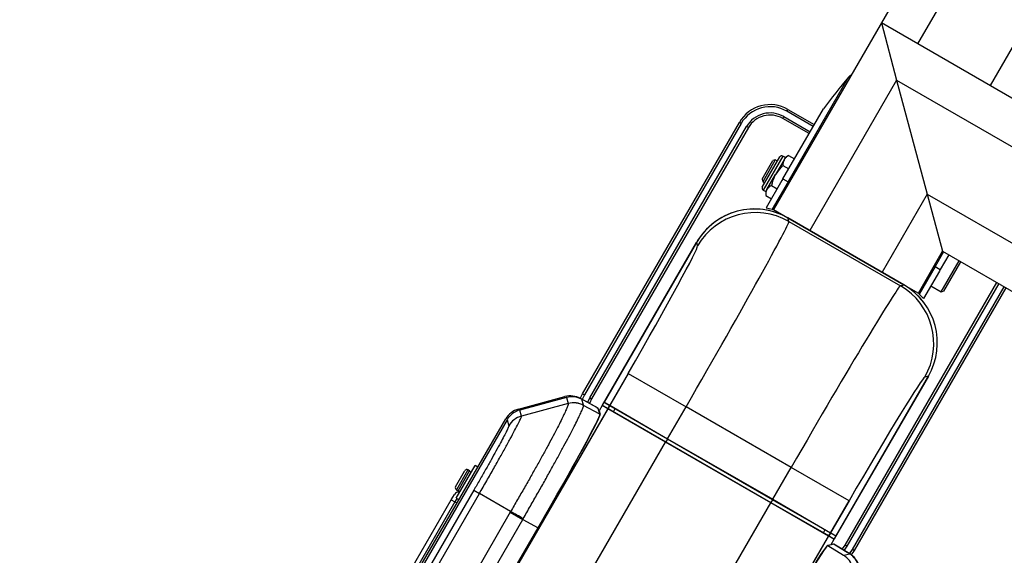
# Model space of a CAD drawing. Units: millimetres. Extents: x -19911 to -18329, y 20392 to 22243.
# Drawn here: x -19841 to -19370, y 21512 to 21769 of the extents above; entities that cross this region are included whole.
import ezdxf
from ezdxf.enums import TextEntityAlignment as Align

# ---------------------------------------------------------------- set-up
doc = ezdxf.new("R2010")
doc.units = ezdxf.units.MM
doc.styles.add('Annotative', font='arial.ttf')

# ---------------------------------------------------------------- blocks, each defined once
blk = doc.blocks.new('311H - Chest Press Converging Axis-Independent Arm')
for p, q in [((-286.75, 744.54), (-552.5, 284.26)), ((-434.46, 448.71), (-483.6, 363.59)), ((-418.51, 396.34), (-448.96, 343.59)), ((-360.33, 292.42), (-500.92, 373.59)), ((-500.92, 373.59), (-493.6, 346.27)), ((-545.52, 297.54), (-516.61, 347.61)), ((-493.6, 346.27), (-535.18, 274.26)), ((-493.6, 346.27), (-478.96, 291.62)), ((-493.6, 346.27), (-370.76, 275.34)), ((-547.99, 298.97), (-528.61, 332.53)), ((-546.09, 331.36), (-545.59, 332.23)), ((-533.49, 324.09), (-546.09, 331.36)), ((-545.59, 332.23), (-532.99, 324.95)), ((-643.81, 196.1), (-568.81, 326)), ((-567.94, 325.5), (-642.94, 195.6)), ((-567.94, 325.5), (-568.81, 326)), ((-548.09, 327.9), (-547.59, 328.76)), ((-535.49, 320.62), (-548.09, 327.9)), ((-547.59, 328.76), (-534.99, 321.49)), ((-640.35, 194.1), (-565.35, 324)), ((-564.48, 323.5), (-639.48, 193.6)), ((-564.48, 323.5), (-565.35, 324)), ((-557.95, 298.81), (-552.83, 307.68)), ((-557.86, 294.97), (-549.46, 309.52)), ((-551.63, 308), (-557.63, 297.61)), ((-548.09, 309.89), (-557.49, 293.6)), ((-551.63, 308), (-552.83, 307.68)), ((-550.66, 307.44), (-551.63, 308)), ((-547.38, 308.12), (-551.49, 301)), ((-546.79, 309.14), (-548.09, 309.89)), ((-547.38, 308.12), (-546.74, 309.22)), ((-545.27, 310.07), (-546.74, 309.22)), ((-545.27, 310.07), (-542.5, 308.47)), ((-548.02, 305.32), (-545.24, 303.72)), ((-557.95, 298.81), (-557.63, 297.61)), ((-557.63, 297.61), (-556.66, 297.05)), ((-548.44, 298.19), (-556.01, 285.07)), ((-555.61, 293.87), (-551.49, 301)), ((-545.52, 297.54), (-553.08, 284.43)), ((-547.99, 298.97), (-548.44, 298.19)), ((-547.99, 298.97), (-545.52, 297.54)), ((-545.52, 297.54), (-545, 297.25)), ((-557.49, 293.6), (-556.19, 292.85)), ((-556.24, 292.77), (-555.61, 293.87)), ((-556.24, 292.77), (-556.24, 291.07)), ((-553.5, 295.82), (-550.73, 294.22)), ((-556.24, 291.07), (-553.47, 289.47)), ((-478.96, 291.62), (-500.54, 254.26)), ((-478.96, 291.62), (-471.64, 264.3)), ((-478.96, 291.62), (-390.77, 240.71)), ((-556.01, 285.07), (-553.08, 284.43)), ((-552.5, 284.26), (-545.57, 280.26)), ((-546.44, 280.74), (-546.44, 280.76)), ((-490.15, 248.24), (-545.58, 280.24)), ((-545.14, 278.57), (-545.58, 280.24)), ((-490.15, 248.24), (-545.58, 280.24)), ((-545.58, 280.24), (-545.58, 280.24)), ((-545.57, 280.26), (-490.15, 248.26)), ((-545.14, 278.57), (-491.82, 247.79)), ((-634.28, 190.6), (-589.28, 268.54)), ((-589.28, 268.54), (-633.43, 192.07)), ((-589.28, 268.54), (-633.43, 192.07)), ((-589.28, 268.54), (-588.83, 266.87)), ((-589.28, 268.54), (-589.28, 268.54)), ((-483.22, 244.26), (-471.64, 264.3)), ((-471.13, 264.01), (-475.2, 256.95)), ((-471.64, 264.3), (-400.33, 223.13)), ((-468.65, 262.58), (-472.73, 255.52)), ((-472.31, 244.89), (-463.74, 259.74)), ((-462.99, 259.28), (-471.12, 245.21)), ((-462.99, 259.28), (-463, 259.32)), ((-475.2, 256.95), (-482.77, 243.84)), ((-473.18, 254.74), (-480.75, 241.62)), ((-475.72, 257.25), (-475.2, 256.95)), ((-475.2, 256.95), (-472.73, 255.52)), ((-472.73, 255.52), (-473.18, 254.74)), ((-518.24, 123.6), (-445.66, 249.3)), ((-444.8, 248.8), (-517.37, 123.1)), ((-514.77, 121.6), (-442.2, 247.3)), ((-441.33, 246.8), (-513.91, 121.1)), ((-491.82, 247.79), (-490.15, 248.24)), ((-490.15, 248.26), (-483.22, 244.26)), ((-490.15, 248.24), (-490.15, 248.24)), ((-489.28, 247.76), (-489.29, 247.74)), ((-477.23, 247.73), (-472.31, 244.89)), ((-472.31, 244.89), (-471.12, 245.21)), ((-482.77, 243.84), (-480.75, 241.62)), ((-622.04, 205.81), (-902.58, -280.11)), ((-622.04, 205.81), (-630.83, 190.57)), ((-622.04, 205.81), (-594.33, 189.82)), ((-478.43, 204.54), (-523.43, 126.6)), ((-522.59, 128.08), (-478.44, 204.54)), ((-522.59, 128.08), (-478.44, 204.54)), ((-478.44, 204.54), (-480.11, 204.09)), ((-478.44, 204.54), (-478.44, 204.54)), ((-674.5, 188.72), (-652.25, 194.72)), ((-651.56, 194.31), (-673.8, 188.31)), ((-651.56, 194.31), (-673.8, 188.31)), ((-651.56, 194.31), (-650.7, 191.43)), ((-651.56, 194.31), (-651.56, 194.31)), ((-644.91, 193.81), (-643.81, 196.1)), ((-636.96, 189.56), (-644.88, 193.85)), ((-636.41, 189.23), (-644.18, 193.45)), ((-643.33, 190.57), (-644.18, 193.45)), ((-636.41, 189.23), (-644.18, 193.45)), ((-644.18, 193.45), (-644.18, 193.45)), ((-642.94, 195.6), (-644.02, 193.36)), ((-643.81, 196.1), (-642.94, 195.6)), ((-640.35, 194.1), (-639.48, 193.6)), ((-631.78, 188.93), (-892.83, -263.23)), ((-650.7, 191.43), (-673.02, 185.41)), ((-643.3, 190.52), (-643.33, 190.57)), ((-635.5, 186.28), (-643.3, 190.52)), ((-636.96, 189.56), (-636.98, 189.54)), ((-636.97, 189.54), (-636.45, 189.26)), ((-636.45, 189.25), (-636.45, 189.26)), ((-636.05, 187.94), (-636.41, 189.23)), ((-636.41, 189.23), (-636.41, 189.23)), ((-635.98, 187.9), (-636.32, 189.11)), ((-634.38, 190.42), (-635.82, 187.92)), ((-634.38, 190.42), (-635.82, 187.92)), ((-634.42, 190.36), (-634.28, 190.6)), ((-631.78, 188.93), (-634.38, 190.42)), ((-634.38, 190.42), (-634.38, 190.42)), ((-634.1, 190.5), (-631.51, 189)), ((-633.43, 192.07), (-630.83, 190.57)), ((-633.43, 192.07), (-633.43, 192.07)), ((-630.76, 190.3), (-633.35, 191.8)), ((-604.08, 172.93), (-631.78, 188.93)), ((-630.96, 190.41), (-631.71, 189.11)), ((-631.51, 189), (-603.98, 173.11)), ((-630.83, 190.57), (-603.13, 174.58)), ((-603.23, 174.4), (-630.76, 190.3)), ((-628.34, 188.9), (-629.09, 187.6)), ((-603.13, 174.58), (-594.33, 189.82)), ((-544.09, 160.81), (-594.33, 189.82)), ((-913.01, -218.56), (-680.55, 184.06)), ((-679.86, 183.66), (-912.31, -218.96)), ((-679.86, 183.66), (-912.31, -218.96)), ((-679.86, 183.66), (-679.08, 180.76)), ((-679.86, 183.66), (-679.86, 183.66)), ((-673.02, 185.41), (-673.8, 188.31)), ((-673.8, 188.31), (-673.8, 188.31)), ((-635.96, 187.89), (-636.05, 187.94)), ((-635.96, 187.89), (-636.04, 187.93)), ((-635.5, 186.28), (-635.96, 187.89)), ((-635.82, 187.92), (-635.37, 186.32)), ((-603.23, 174.4), (-603.98, 173.11)), ((-603.23, 174.4), (-603.13, 174.58)), ((-552.98, 145.39), (-603.23, 174.4)), ((-603.13, 174.58), (-552.88, 145.57)), ((-865.13, -279.22), (-604.08, 172.93)), ((-604.08, 172.93), (-603.98, 173.11)), ((-553.83, 143.92), (-604.08, 172.93)), ((-603.98, 173.11), (-553.73, 144.1)), ((-704.2, 146.1), (-695.2, 161.69)), ((-693.9, 160.94), (-695.2, 161.69)), ((-552.88, 145.57), (-544.09, 160.81)), ((-516.38, 144.81), (-544.09, 160.81)), ((-704.55, 151.5), (-700.22, 159)), ((-698.89, 159.3), (-704.18, 150.13)), ((-703.32, 149.63), (-697.82, 159.16)), ((-700.22, 159), (-700.05, 159.29)), ((-698.68, 159.66), (-698.89, 159.3)), ((-697.82, 159.16), (-698.68, 159.66)), ((-695.84, 149.87), (-891.04, -188.22)), ((-888.35, -189.77), (-693.16, 148.32)), ((-706.62, 145.31), (-705.12, 147.91)), ((-704.2, 146.1), (-702.9, 145.35)), ((-704.18, 150.13), (-703.32, 149.63)), ((-695.84, 149.87), (-693.16, 148.32)), ((-678.21, 139.68), (-693.16, 148.32)), ((-814.88, -308.23), (-553.83, 143.92)), ((-796.93, -341.11), (-516.38, 144.81)), ((-749.12, 71.7), (-706.62, 145.31)), ((-704.89, 144.31), (-747.39, 70.7)), ((-706.62, 145.31), (-704.89, 144.31)), ((-703.94, 145.95), (-704.89, 144.31)), ((-704.89, 144.31), (-703.85, 143.71)), ((-553.83, 143.92), (-553.73, 144.1)), ((-526.13, 127.93), (-553.83, 143.92)), ((-552.98, 145.39), (-553.73, 144.1)), ((-553.73, 144.1), (-526.2, 128.2)), ((-552.98, 145.39), (-552.88, 145.57)), ((-525.45, 129.5), (-552.98, 145.39)), ((-552.88, 145.57), (-525.18, 129.57)), ((-516.38, 144.81), (-525.18, 129.57)), ((-678.4, 139.35), (-873.21, -198.07)), ((-678.4, 139.35), (-672.42, 135.91)), ((-867.24, -201.52), (-672.42, 135.91)), ((-860.1, -205.89), (-665.07, 131.91)), ((-664.98, 131.86), (-860.01, -205.94)), ((-672.42, 135.91), (-665.07, 131.91)), ((-664.98, 131.86), (-665.07, 131.91)), ((-526.13, 127.93), (-787.18, -324.22)), ((-527.88, 130.9), (-528.63, 129.6)), ((-526.2, 128.2), (-523.61, 126.7)), ((-523.54, 126.43), (-526.13, 127.93)), ((-525.26, 129.39), (-526.01, 128.09)), ((-522.86, 128), (-525.45, 129.5)), ((-525.18, 129.57), (-522.59, 128.08)), ((-522.59, 128.08), (-522.59, 128.08)), ((-526.6, 123.52), (-524.98, 123.93)), ((-524.95, 123.8), (-526.56, 123.39)), ((-526.56, 123.39), (-518.99, 118.75)), ((-524.98, 123.93), (-523.54, 126.43)), ((-524.98, 123.93), (-523.54, 126.43)), ((-524.86, 123.74), (-524.95, 123.8)), ((-524.85, 123.74), (-524.95, 123.8)), ((-523.75, 124.08), (-524.93, 123.78)), ((-523.6, 124.06), (-524.85, 123.74)), ((-516.06, 119.44), (-523.6, 124.06)), ((-516.07, 119.44), (-523.6, 124.06)), ((-523.43, 126.6), (-523.58, 126.36)), ((-523.54, 126.43), (-523.54, 126.43)), ((-523.51, 124.05), (-523.53, 124.02)), ((-523.51, 124.05), (-516.01, 119.45)), ((-517.37, 123.1), (-518.24, 123.6)), ((-518.99, 118.75), (-518.94, 118.75)), ((-518.94, 118.75), (-516.07, 119.44)), ((-516.07, 119.44), (-516.06, 119.44)), ((-516.03, 119.42), (-516.01, 119.45)), ((-513.91, 121.1), (-515.36, 118.97)), ((-513.91, 121.1), (-514.77, 121.6))]:
    blk.add_line(p, q)
at = {"flags": 128}
for points in [[(-641.35, 191.91), (-641.3, 192.05), (-640.35, 194.1)], [(-639.48, 193.6), (-640.36, 191.7), (-640.46, 191.43)], [(-636.4, 189.22), (-636.42, 189.23), (-636.45, 189.26)], [(-519.65, 121.64), (-519.44, 121.89), (-518.24, 123.6)], [(-517.37, 123.1), (-518.67, 121.24), (-518.79, 121.11)], [(-516.2, 119.52), (-516.19, 119.53), (-514.77, 121.6)]]:
    blk.add_lwpolyline(points, dxfattribs=at)
for centre, radius, start, end in [((-512.79, 344.38), 5, 119.889, 139.8117), ((-264.44, 134.6), 330.09, 139.8117, 143.1579), ((-554.09, 317.5), 17, 60, 150), ((-554.09, 317.5), 16, 60, 150), ((-554.09, 317.5), 13, 60, 150), ((-554.09, 317.5), 12, 60, 150), ((-548.59, 309.02), 1, 60, 150), ((-556.99, 294.47), 1, 150, 240), ((-561.57, 252.54), 32, 60, 150), ((-561.12, 250.84), 32.01, 60.0457, 149.9543), ((-507.85, 220.08), 32.01, 330.0457, 59.9543), ((-506.15, 220.54), 32, 330, 60), ((-649.65, 185.07), 10, 61.5, 105.104), ((-671.89, 179.06), 10, 105.104, 150), ((-648.09, 181.77), 10, 61.5438, 105.1092), ((-648.06, 181.72), 10, 61.5818, 105.1677), ((-636.51, 189.05), 0.2, 15.75, 61.5), ((-636.51, 189.05), 0.2, 15.7535, 61.5431), ((-634.2, 190.32), 0.2, 60, 150), ((-634.2, 190.32), 0.2, 60.0098, 150.0098), ((-633.25, 191.97), 0.2, 150, 240), ((-633.25, 191.97), 0.2, 149.9902, 239.9902), ((-631.61, 188.83), 0.2, 60.0098, 150.0098), ((-630.66, 190.47), 0.2, 149.9902, 239.9902), ((-670.42, 175.75), 10, 105.1005, 149.956), ((-635.91, 187.97), 0.1, 241.5445, 329.9555), ((-635.91, 187.97), 0.1, 242.0191, 332.2617), ((-635.45, 186.37), 0.1, 241.5445, 329.9555), ((-699.18, 158.79), 1, 60, 150), ((-698.32, 158.29), 1, 330, 60), ((-703.68, 151), 1, 150, 240), ((-703.39, 146.91), 2, 68.6269, 150), ((-702.82, 150.5), 1, 240, 330), ((-1186.78, -770.2), 1042.37, 60.41831, 60.79745), ((-526.3, 128.03), 0.2, 329.9902, 59.9902), ((-525.35, 129.67), 0.2, 240.0098, 330.0098), ((-522.76, 128.18), 0.2, 240, 330), ((-522.76, 128.18), 0.2, 240.0098, 330.0098), ((-526.51, 123.47), 0.1, 150.0445, 238.4555), ((-524.89, 123.88), 0.1, 150.5191, 238.2895), ((-524.89, 123.88), 0.1, 150.0445, 238.4555), ((-523.71, 123.89), 0.2, 58.4569, 104.2465), ((-523.71, 126.53), 0.2, 330, 60), ((-523.71, 126.53), 0.2, 329.9902, 59.9902), ((-524.17, 110.23), 10, 14.8908, 58.4562), ((-521.24, 110.93), 10, 14.896, 58.5)]:
    blk.add_arc(centre, radius, start, end)
for centre, major_axis, ratio, start_param, end_param in [((-561.57, 252.51), (-8.29, 30.93), 0.999324, 5.49813, 7.068241), ((-595.91, 190.73), (50.75, 87.9), 0.01793, 4.712389, 6.257005), ((-623.61, 206.72), (34.75, 60.19), 0.026186, 4.712389, 6.257005), ((-542.51, 159.9), (50.75, 87.9), 0.01793, 0.02618, 1.570796), ((-506.17, 220.53), (-30.93, -8.29), 0.999324, 2.356537, 3.926648), ((-514.81, 143.9), (34.75, 60.19), 0.026186, 0.02618, 1.570796), ((-648.95, 184.65), (-2.84, 9.59), 0.999342, 5.497827, 6.258535), ((-671.2, 178.65), (-2.59, 9.67), 0.999342, 0.001814, 0.785056), ((-666.5, 132.69), (30.97, 53.63), 0.026219, 4.713077, 6.257694), ((-666.41, 132.64), (31.02, 53.72), 0.026177, 4.713075, 6.257691), ((-726.28, 165.35), (-52.81, 14.1), 0.946732, 2.892327, 2.899648), ((-720.31, 161.9), (34.68, 51.37), 0.878199, 4.79708, 4.804401), ((-557.57, 69.8), (31.01, 53.72), 0.026177, 0.025494, 1.57011), ((-557.48, 69.75), (30.96, 53.64), 0.026219, 0.025492, 1.570108), ((-521.3, 110.91), (-9.73, -2.33), 0.99952, 3.166243, 3.926951)]:
    blk.add_ellipse(centre, major_axis=major_axis, ratio=ratio, start_param=start_param, end_param=end_param)
for points, knots in [([(-547.38, 308.12), (-547.41, 308.06), (-547.65, 307.63), (-547.96, 306.74), (-548, 305.8), (-548.02, 305.32)], [0, 0, 0, 0, 0.070092, 0.530785, 1, 1, 1, 1]), ([(-545.27, 310.07), (-545.7, 309.8), (-546.57, 309.26), (-547.11, 308.5), (-547.38, 308.12)], [0, 0, 0, 0, 0.495458, 1, 1, 1, 1]), ([(-548.02, 305.32), (-548.33, 305.01), (-549.66, 303.71), (-550.7, 302.17), (-551.49, 301)], [0, 0, 0, 0, 0.238338, 1, 1, 1, 1]), ([(-551.49, 301), (-551.72, 300.58), (-552.61, 298.95), (-553.12, 297.16), (-553.5, 295.82)], [0, 0, 0, 0, 0.253398, 1, 1, 1, 1]), ([(-555.61, 293.87), (-555.64, 293.81), (-555.88, 293.38), (-556.18, 292.49), (-556.22, 291.55), (-556.24, 291.07)], [0, 0, 0, 0, 0.070092, 0.530785, 1, 1, 1, 1]), ([(-553.5, 295.82), (-553.93, 295.55), (-554.79, 295.01), (-555.33, 294.25), (-555.61, 293.87)], [0, 0, 0, 0, 0.495458, 1, 1, 1, 1]), ([(-553.08, 284.43), (-552.97, 284.41), (-552.85, 284.38), (-552.49, 284.27), (-552.47, 284.26)], [0, 0, 0, 0, 0.948191, 1, 1, 1, 1]), ([(-483.21, 244.27), (-483.21, 244.27), (-482.93, 244.01), (-482.85, 243.92), (-482.77, 243.84)], [0, 0, 0, 0, 0.002959, 1, 1, 1, 1]), ([(-650.68, 191.37), (-650.66, 191.25), (-650.63, 191), (-650.97, 190.02), (-651.62, 188.45), (-652.66, 186.18), (-654.04, 183.35), (-655.77, 179.96), (-657.8, 176.09), (-660.12, 171.77), (-662.69, 167.04), (-665.49, 161.99), (-668.47, 156.66), (-671.63, 151.12), (-674.91, 145.45), (-677.12, 141.61), (-678.21, 139.68), (-678.21, 139.68)], [0, 0, 0, 0, 0.061115, 0.122231, 0.195269, 0.268539, 0.341576, 0.414534, 0.487723, 0.56068, 0.633705, 0.706962, 0.779987, 0.853245, 0.92674, 0.999999, 1, 1, 1, 1]), ([(-672.2, 136.3), (-671.06, 138.31), (-668.77, 142.35), (-665.35, 148.3), (-662.06, 154.12), (-658.94, 159.73), (-656.01, 165.05), (-653.31, 170.01), (-650.87, 174.55), (-648.74, 178.62), (-646.91, 182.17), (-645.45, 185.13), (-644.35, 187.5), (-643.65, 189.13), (-643.27, 190.14), (-643.29, 190.39), (-643.3, 190.52)], [0, 0, 0, 0, 0.073039, 0.14631, 0.219348, 0.292394, 0.365674, 0.43872, 0.511703, 0.584919, 0.657902, 0.730875, 0.80408, 0.877054, 0.938527, 1, 1, 1, 1]), ([(-650.7, 191.43), (-650.7, 191.43), (-650.7, 191.41), (-650.69, 191.39), (-650.68, 191.37)], [0, 0, 0, 0, 0.000043, 1, 1, 1, 1]), ([(-693.16, 148.32), (-693.16, 148.32), (-691.99, 150.35), (-689.64, 154.44), (-686.28, 160.36), (-683.14, 165.95), (-680.28, 171.1), (-677.79, 175.67), (-675.74, 179.53), (-674.22, 182.51), (-673.37, 184.28), (-673.05, 185.13), (-673.01, 185.35), (-673.02, 185.41), (-673.02, 185.41)], [0, 0, 0, 0, 0.000001, 0.106793, 0.213716, 0.319468, 0.425227, 0.534118, 0.643008, 0.752261, 0.861473, 0.930719, 0.999999, 1, 1, 1, 1]), ([(-679.08, 180.76), (-679.08, 180.68), (-679.09, 180.54), (-679.37, 179.81), (-680.07, 178.33), (-681.35, 175.84), (-683.06, 172.63), (-685.14, 168.81), (-687.52, 164.51), (-690.14, 159.85), (-692.93, 154.94), (-694.87, 151.56), (-695.84, 149.87)], [0, 0, 0, 0, 0.070403, 0.140767, 0.249758, 0.358797, 0.467659, 0.576522, 0.682229, 0.78793, 0.894044, 1, 1, 1, 1])]:
    blk.add_open_spline(points, degree=3, knots=knots)
at = {"style": 'Annotative'}
blk.add_attdef('XXX', text='', height=100, dxfattribs=at).set_placement((-7.93, -950.14), align=Align.MIDDLE_CENTER)

msp = doc.modelspace()

# ---------------------------------------------------------------- block references
msp.add_blockref('311H - Chest Press Converging Axis-Independent Arm', (-18928.05, 21393.43))

doc.saveas('drawing.dxf')
